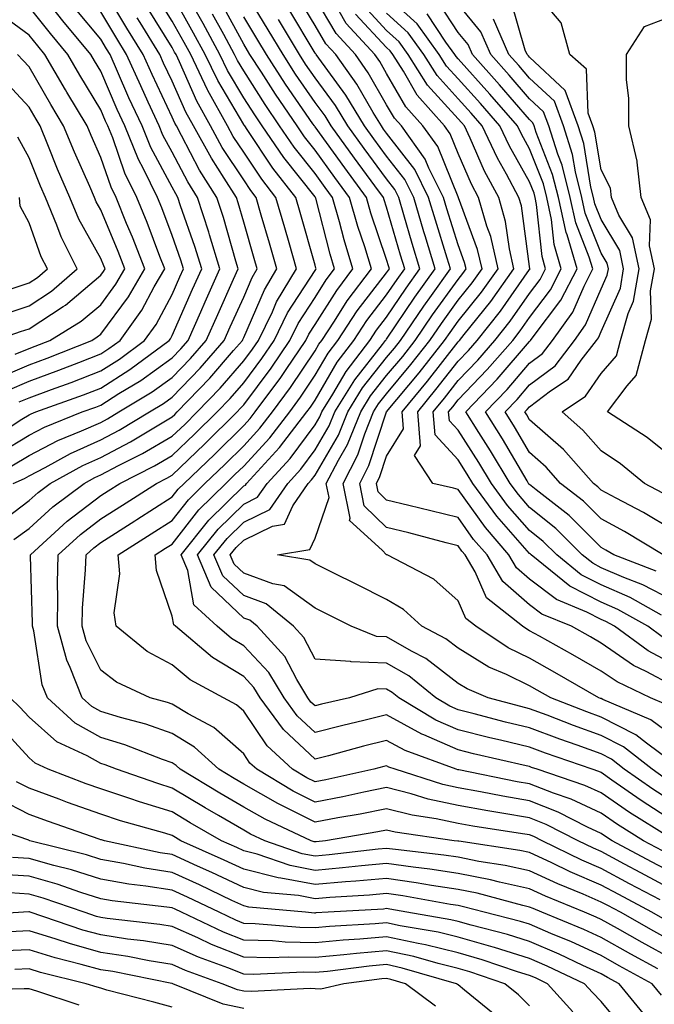
# Model space of a CAD drawing. Units: inches. Extents: x 1016003 to 1018643, y 7245098 to 7247738.
# Drawn here: x 1017587 to 1017675, y 7245369 to 7245507 of the extents above; entities that cross this region are included whole.
import ezdxf

# ---------------------------------------------------------------- set-up
doc = ezdxf.new("R2010")
doc.units = ezdxf.units.IN
doc.header["$MEASUREMENT"] = 0
doc.layers.add('Contour_10167245', color=7, linetype='Continuous', true_color=0x05713e)

msp = doc.modelspace()

# ---------------------------------------------------------------- linework, layer by layer
at = {"layer": 'Contour_10167245'}
for points in [[(1017585.61, 7245444.36, 3037), (1017588.05, 7245445.84, 3037), (1017592.05, 7245447.92, 3037), (1017595.39, 7245449.26, 3037), (1017598.05, 7245450.45, 3037), (1017599.02, 7245450.95, 3037), (1017600.61, 7245451.92, 3037), (1017605.26, 7245454.71, 3037), (1017608.05, 7245456.73, 3037), (1017610.6, 7245459.37, 3037), (1017612.82, 7245461.92, 3037), (1017614.42, 7245465.55, 3037), (1017616.64, 7245470.51, 3037), (1017617.27, 7245471.92, 3037), (1017616.94, 7245473.03, 3037), (1017615.24, 7245479.11, 3037), (1017614.31, 7245481.92, 3037), (1017611.89, 7245485.76, 3037), (1017609.36, 7245490.61, 3037), (1017608.64, 7245491.92, 3037), (1017608.43, 7245492.3, 3037), (1017608.05, 7245493.16, 3037), (1017605.26, 7245499.13, 3037), (1017604.01, 7245501.92, 3037), (1017601.73, 7245505.6, 3037), (1017598.05, 7245511.7, 3037)], [(1017677.56, 7245392.41, 3028), (1017672.01, 7245395.88, 3028), (1017668.05, 7245398.61, 3028), (1017665.79, 7245399.66, 3028), (1017659.11, 7245401.92, 3028), (1017658.32, 7245402.19, 3028), (1017658.05, 7245402.29, 3028), (1017657.55, 7245402.42, 3028), (1017650.22, 7245404.09, 3028), (1017648.05, 7245404.64, 3028), (1017643.25, 7245406.72, 3028), (1017642.96, 7245406.83, 3028), (1017638.05, 7245409.53, 3028), (1017634.87, 7245408.74, 3028), (1017631.91, 7245408.06, 3028), (1017628.05, 7245407.06, 3028), (1017625.53, 7245409.4, 3028), (1017623.7, 7245411.92, 3028), (1017621.58, 7245415.45, 3028), (1017618.05, 7245419.19, 3028), (1017616.35, 7245420.22, 3028), (1017614.34, 7245421.92, 3028), (1017611.07, 7245424.94, 3028), (1017610.22, 7245429.75, 3028), (1017609.29, 7245431.92, 3028), (1017613.2, 7245436.77, 3028), (1017618.05, 7245441.56, 3028), (1017618.29, 7245441.68, 3028), (1017618.46, 7245441.92, 3028), (1017623.05, 7245446.92, 3028), (1017623.06, 7245446.93, 3028), (1017626.89, 7245451.92, 3028), (1017627.39, 7245452.58, 3028), (1017628.05, 7245453.58, 3028), (1017631.11, 7245458.86, 3028), (1017633.45, 7245461.92, 3028), (1017635.27, 7245464.7, 3028), (1017638.05, 7245468.28, 3028), (1017639.52, 7245470.45, 3028), (1017640.57, 7245471.92, 3028), (1017639.98, 7245473.85, 3028), (1017638.05, 7245480.58, 3028), (1017637.71, 7245481.58, 3028), (1017637.62, 7245481.92, 3028), (1017636.4, 7245483.57, 3028), (1017633.55, 7245487.42, 3028), (1017630.29, 7245491.92, 3028), (1017629.45, 7245493.32, 3028), (1017628.05, 7245495.22, 3028), (1017625.32, 7245499.19, 3028), (1017623.56, 7245501.92, 3028), (1017621.49, 7245505.36, 3028), (1017618.05, 7245511, 3028)], [(1017676.69, 7245440.56, 3013), (1017674.1, 7245441.92, 3013), (1017670.77, 7245444.64, 3013), (1017668.05, 7245446.47, 3013), (1017665.51, 7245449.38, 3013), (1017662.58, 7245451.92, 3013), (1017665.85, 7245454.12, 3013), (1017668.05, 7245457.29, 3013), (1017670.22, 7245459.75, 3013), (1017670.78, 7245461.92, 3013), (1017671.83, 7245465.7, 3013), (1017672.58, 7245467.39, 3013), (1017673.35, 7245471.92, 3013), (1017672.42, 7245476.29, 3013), (1017670.52, 7245479.45, 3013), (1017669.51, 7245481.92, 3013), (1017669.35, 7245483.22, 3013), (1017668.05, 7245485.79, 3013), (1017667.18, 7245491.05, 3013), (1017666.91, 7245491.92, 3013), (1017666.25, 7245493.72, 3013), (1017666.01, 7245499.88, 3013), (1017663.66, 7245501.92, 3013), (1017662.48, 7245506.35, 3013), (1017658.05, 7245511.62, 3013)], [(1017585.92, 7245434.05, 3034), (1017588.05, 7245435.62, 3034), (1017591.35, 7245438.62, 3034), (1017595.76, 7245441.92, 3034), (1017597.23, 7245442.74, 3034), (1017598.05, 7245443.1, 3034), (1017600.54, 7245444.41, 3034), (1017603.89, 7245446.08, 3034), (1017608.05, 7245448.51, 3034), (1017609.8, 7245450.17, 3034), (1017611.55, 7245451.92, 3034), (1017614.74, 7245455.23, 3034), (1017618.05, 7245459.07, 3034), (1017619.27, 7245460.7, 3034), (1017620.11, 7245461.92, 3034), (1017622.06, 7245465.93, 3034), (1017622.66, 7245467.31, 3034), (1017625.45, 7245471.92, 3034), (1017624.4, 7245475.57, 3034), (1017623.8, 7245477.67, 3034), (1017622.57, 7245481.92, 3034), (1017620.59, 7245484.46, 3034), (1017618.05, 7245488.28, 3034), (1017616.6, 7245490.47, 3034), (1017615.81, 7245491.92, 3034), (1017613.03, 7245496.9, 3034), (1017613, 7245496.97, 3034), (1017610.64, 7245501.92, 3034), (1017609.72, 7245503.59, 3034), (1017608.05, 7245506.6, 3034), (1017606.01, 7245509.88, 3034)], [(1017677.01, 7245380.88, 3033), (1017675.16, 7245381.92, 3033), (1017670.51, 7245384.38, 3033), (1017668.05, 7245385.7, 3033), (1017663.7, 7245387.57, 3033), (1017661.16, 7245388.81, 3033), (1017658.05, 7245390.26, 3033), (1017656.69, 7245390.56, 3033), (1017648.13, 7245391.84, 3033), (1017648.05, 7245391.86, 3033), (1017647.99, 7245391.86, 3033), (1017647.51, 7245391.92, 3033), (1017639.23, 7245393.1, 3033), (1017638.05, 7245393.4, 3033), (1017636.82, 7245393.15, 3033), (1017629.48, 7245391.92, 3033), (1017628.21, 7245391.76, 3033), (1017628.05, 7245391.75, 3033), (1017627.91, 7245391.78, 3033), (1017627.51, 7245391.92, 3033), (1017621.05, 7245394.92, 3033), (1017618.05, 7245396.62, 3033), (1017614.7, 7245398.57, 3033), (1017609.19, 7245401.92, 3033), (1017608.6, 7245402.47, 3033), (1017608.05, 7245402.8, 3033), (1017606.7, 7245403.27, 3033), (1017601.45, 7245405.32, 3033), (1017598.05, 7245406.36, 3033), (1017594.5, 7245408.37, 3033), (1017590.59, 7245411.92, 3033), (1017589.88, 7245413.75, 3033), (1017588.68, 7245421.29, 3033), (1017588.51, 7245421.92, 3033), (1017588.52, 7245422.39, 3033), (1017588.24, 7245431.73, 3033), (1017588.25, 7245431.92, 3033), (1017593.35, 7245436.62, 3033), (1017598.05, 7245440.22, 3033), (1017599.09, 7245440.88, 3033), (1017600.71, 7245441.92, 3033), (1017605.6, 7245444.37, 3033), (1017608.05, 7245445.8, 3033), (1017611.18, 7245448.79, 3033), (1017614.34, 7245451.92, 3033), (1017616.16, 7245453.81, 3033), (1017618.05, 7245455.99, 3033), (1017620.59, 7245459.38, 3033), (1017622.32, 7245461.92, 3033), (1017624.2, 7245465.77, 3033), (1017628.05, 7245471.72, 3033), (1017628.13, 7245471.84, 3033), (1017628.19, 7245471.92, 3033), (1017628.16, 7245472.03, 3033), (1017628.05, 7245472.43, 3033), (1017625.95, 7245479.82, 3033), (1017625.34, 7245481.92, 3033), (1017622.14, 7245486.01, 3033), (1017618.54, 7245491.43, 3033), (1017618.21, 7245491.92, 3033), (1017618.14, 7245492.01, 3033), (1017618.05, 7245492.15, 3033), (1017614.42, 7245498.29, 3033), (1017612.68, 7245501.92, 3033), (1017611.05, 7245504.92, 3033), (1017608.05, 7245510.3, 3033)], [(1017676.86, 7245400.73, 3025), (1017675.18, 7245401.92, 3025), (1017671.18, 7245405.05, 3025), (1017668.05, 7245406.65, 3025), (1017664.17, 7245408.04, 3025), (1017660.49, 7245409.48, 3025), (1017658.05, 7245410.4, 3025), (1017656.83, 7245410.7, 3025), (1017652.24, 7245411.92, 3025), (1017649.29, 7245413.16, 3025), (1017648.05, 7245413.92, 3025), (1017643.55, 7245417.42, 3025), (1017641.52, 7245418.45, 3025), (1017638.05, 7245420.46, 3025), (1017636.62, 7245420.49, 3025), (1017633.09, 7245421.92, 3025), (1017629.74, 7245423.61, 3025), (1017628.05, 7245424.44, 3025), (1017623.72, 7245427.59, 3025), (1017622.11, 7245427.86, 3025), (1017618.05, 7245429.36, 3025), (1017616.74, 7245430.61, 3025), (1017616.17, 7245431.92, 3025), (1017617.01, 7245432.96, 3025), (1017618.05, 7245433.98, 3025), (1017622.07, 7245435.94, 3025), (1017623.75, 7245436.22, 3025), (1017624.92, 7245438.8, 3025), (1017627.09, 7245441.92, 3025), (1017627.55, 7245442.42, 3025), (1017628.05, 7245443.08, 3025), (1017631.3, 7245448.67, 3025), (1017632.61, 7245451.92, 3025), (1017634.69, 7245455.28, 3025), (1017638.05, 7245459.54, 3025), (1017639.13, 7245460.84, 3025), (1017639.98, 7245461.92, 3025), (1017643.26, 7245466.71, 3025), (1017644.33, 7245468.2, 3025), (1017646.99, 7245471.92, 3025), (1017646.52, 7245473.45, 3025), (1017644.86, 7245478.73, 3025), (1017643.91, 7245481.92, 3025), (1017641.97, 7245485.84, 3025), (1017638.05, 7245490.9, 3025), (1017637.62, 7245491.49, 3025), (1017637.31, 7245491.92, 3025), (1017636.17, 7245493.8, 3025), (1017633.88, 7245497.75, 3025), (1017630.93, 7245501.92, 3025), (1017629.55, 7245503.42, 3025), (1017628.05, 7245506, 3025), (1017625.83, 7245509.7, 3025)], [(1017678.05, 7245402.89, 3024), (1017674.39, 7245405.58, 3024), (1017672.88, 7245406.75, 3024), (1017668.05, 7245409.22, 3024), (1017666.07, 7245409.94, 3024), (1017661, 7245411.92, 3024), (1017659.12, 7245412.99, 3024), (1017658.05, 7245413.61, 3024), (1017654.79, 7245415.18, 3024), (1017652.34, 7245416.21, 3024), (1017648.05, 7245418.85, 3024), (1017646.32, 7245420.19, 3024), (1017642.96, 7245421.92, 3024), (1017640.4, 7245424.27, 3024), (1017638.05, 7245425.68, 3024), (1017633.89, 7245427.76, 3024), (1017630.57, 7245429.4, 3024), (1017628.05, 7245430.65, 3024), (1017627.32, 7245431.19, 3024), (1017622.79, 7245431.92, 3024), (1017627.32, 7245432.65, 3024), (1017628.05, 7245434.27, 3024), (1017630.01, 7245439.96, 3024), (1017629.61, 7245441.92, 3024), (1017631.31, 7245445.18, 3024), (1017632.59, 7245447.38, 3024), (1017634.43, 7245451.92, 3024), (1017635.81, 7245454.16, 3024), (1017638.05, 7245457, 3024), (1017640.29, 7245459.68, 3024), (1017642.03, 7245461.92, 3024), (1017644.48, 7245465.49, 3024), (1017648.05, 7245470.46, 3024), (1017648.7, 7245471.27, 3024), (1017649.17, 7245471.92, 3024), (1017648.96, 7245472.83, 3024), (1017648.05, 7245475.29, 3024), (1017646.47, 7245480.34, 3024), (1017646, 7245481.92, 3024), (1017643.96, 7245486.01, 3024), (1017643.43, 7245487.3, 3024), (1017640.11, 7245491.92, 3024), (1017639.14, 7245493.01, 3024), (1017638.05, 7245494.9, 3024), (1017635.48, 7245499.35, 3024), (1017633.67, 7245501.92, 3024), (1017630.98, 7245504.85, 3024), (1017628.05, 7245509.87, 3024)], [(1017676.59, 7245420.46, 3019), (1017674.6, 7245421.92, 3019), (1017670.4, 7245424.27, 3019), (1017668.05, 7245425.3, 3019), (1017663.67, 7245427.55, 3019), (1017658.26, 7245431.92, 3019), (1017658.16, 7245432.03, 3019), (1017658.05, 7245432.11, 3019), (1017653.47, 7245437.34, 3019), (1017650.1, 7245441.92, 3019), (1017649.33, 7245443.2, 3019), (1017648.05, 7245445.2, 3019), (1017644.83, 7245448.7, 3019), (1017644.54, 7245451.92, 3019), (1017646.14, 7245453.83, 3019), (1017648.05, 7245456.3, 3019), (1017650.8, 7245459.17, 3019), (1017653.19, 7245461.92, 3019), (1017655.34, 7245464.63, 3019), (1017658.05, 7245468.49, 3019), (1017659.53, 7245470.44, 3019), (1017660.29, 7245471.92, 3019), (1017659.78, 7245473.65, 3019), (1017659.03, 7245480.94, 3019), (1017658.82, 7245481.92, 3019), (1017658.67, 7245482.54, 3019), (1017658.05, 7245484.09, 3019), (1017655.21, 7245489.08, 3019), (1017653.88, 7245491.92, 3019), (1017651.17, 7245495.05, 3019), (1017648.05, 7245498.52, 3019), (1017646.44, 7245500.31, 3019), (1017645.4, 7245501.92, 3019), (1017642.33, 7245506.2, 3019), (1017638.05, 7245510.14, 3019)], [(1017582.21, 7245447.76, 3039), (1017587.03, 7245450.9, 3039), (1017588.05, 7245451.52, 3039), (1017588.31, 7245451.66, 3039), (1017588.97, 7245451.92, 3039), (1017595.64, 7245454.33, 3039), (1017598.05, 7245455.26, 3039), (1017602.14, 7245457.83, 3039), (1017607.65, 7245461.92, 3039), (1017607.82, 7245462.15, 3039), (1017608.05, 7245462.59, 3039), (1017610.9, 7245469.07, 3039), (1017612.18, 7245471.92, 3039), (1017611.21, 7245475.08, 3039), (1017609.23, 7245480.74, 3039), (1017608.85, 7245481.92, 3039), (1017608.54, 7245482.41, 3039), (1017608.05, 7245483.35, 3039), (1017605.05, 7245488.92, 3039), (1017603.84, 7245491.92, 3039), (1017602.01, 7245495.88, 3039), (1017600.41, 7245499.56, 3039), (1017599.36, 7245501.92, 3039), (1017598.86, 7245502.73, 3039), (1017598.05, 7245504.07, 3039), (1017594.5, 7245508.37, 3039)], [(1017583.69, 7245436.28, 3035), (1017588.05, 7245439.51, 3035), (1017589.31, 7245440.66, 3035), (1017591, 7245441.92, 3035), (1017595.54, 7245444.43, 3035), (1017598.05, 7245445.55, 3035), (1017602.23, 7245447.74, 3035), (1017606.4, 7245450.27, 3035), (1017608.05, 7245451.24, 3035), (1017608.4, 7245451.57, 3035), (1017608.75, 7245451.92, 3035), (1017613.31, 7245456.66, 3035), (1017616.65, 7245460.52, 3035), (1017617.87, 7245461.92, 3035), (1017617.92, 7245462.05, 3035), (1017618.05, 7245462.32, 3035), (1017620.95, 7245469.02, 3035), (1017622.71, 7245471.92, 3035), (1017621.66, 7245475.53, 3035), (1017620.51, 7245479.46, 3035), (1017619.8, 7245481.92, 3035), (1017619.04, 7245482.91, 3035), (1017618.05, 7245484.38, 3035), (1017615.06, 7245488.93, 3035), (1017613.42, 7245491.92, 3035), (1017611.5, 7245495.37, 3035), (1017609.08, 7245500.89, 3035), (1017608.59, 7245501.92, 3035), (1017608.39, 7245502.26, 3035), (1017608.05, 7245502.89, 3035), (1017604.58, 7245508.45, 3035)], [(1017585.04, 7245454.93, 3041), (1017588.05, 7245456.2, 3041), (1017592.22, 7245457.75, 3041), (1017594.98, 7245458.85, 3041), (1017598.05, 7245460.05, 3041), (1017599.2, 7245460.77, 3041), (1017600.76, 7245461.92, 3041), (1017603.8, 7245466.17, 3041), (1017605.55, 7245469.42, 3041), (1017607, 7245471.92, 3041), (1017606.33, 7245473.64, 3041), (1017604.53, 7245478.4, 3041), (1017603.11, 7245481.92, 3041), (1017601.45, 7245485.32, 3041), (1017599.73, 7245490.24, 3041), (1017599.05, 7245491.92, 3041), (1017598.73, 7245492.6, 3041), (1017598.05, 7245494.17, 3041), (1017595.14, 7245499.01, 3041), (1017593.46, 7245501.92, 3041), (1017591.01, 7245504.88, 3041), (1017588.05, 7245508.58, 3041)], [(1017586.66, 7245453.31, 3040), (1017588.05, 7245453.89, 3040), (1017591.19, 7245455.06, 3040), (1017593.92, 7245456.05, 3040), (1017598.05, 7245457.65, 3040), (1017600.68, 7245459.29, 3040), (1017604.2, 7245461.92, 3040), (1017605.81, 7245464.16, 3040), (1017608.05, 7245468.35, 3040), (1017609.14, 7245470.83, 3040), (1017609.63, 7245471.92, 3040), (1017609.26, 7245473.13, 3040), (1017608.05, 7245476.6, 3040), (1017606.59, 7245480.46, 3040), (1017606, 7245481.92, 3040), (1017604.04, 7245485.93, 3040), (1017603.35, 7245487.22, 3040), (1017601.45, 7245491.92, 3040), (1017600.37, 7245494.24, 3040), (1017598.05, 7245499.57, 3040), (1017597.17, 7245501.04, 3040), (1017596.65, 7245501.92, 3040), (1017592.77, 7245506.64, 3040), (1017590.46, 7245509.51, 3040)], [(1017676.32, 7245383.65, 3032), (1017672.04, 7245385.91, 3032), (1017668.05, 7245388.05, 3032), (1017665.34, 7245389.21, 3032), (1017659.78, 7245391.92, 3032), (1017658.64, 7245392.51, 3032), (1017658.05, 7245392.74, 3032), (1017657.06, 7245392.91, 3032), (1017650.1, 7245393.97, 3032), (1017648.05, 7245394.35, 3032), (1017644.97, 7245395, 3032), (1017641.61, 7245395.48, 3032), (1017638.05, 7245396.37, 3032), (1017634.34, 7245395.63, 3032), (1017631.24, 7245395.11, 3032), (1017628.05, 7245394.51, 3032), (1017623.1, 7245396.97, 3032), (1017622.85, 7245397.12, 3032), (1017618.05, 7245399.85, 3032), (1017616.74, 7245400.61, 3032), (1017614.59, 7245401.92, 3032), (1017611.16, 7245405.03, 3032), (1017608.05, 7245406.92, 3032), (1017604.35, 7245408.22, 3032), (1017600.82, 7245409.15, 3032), (1017598.05, 7245410, 3032), (1017596.82, 7245410.69, 3032), (1017595.46, 7245411.92, 3032), (1017593.8, 7245416.17, 3032), (1017593.3, 7245417.17, 3032), (1017591.99, 7245421.92, 3032), (1017592.07, 7245425.94, 3032), (1017592.01, 7245427.96, 3032), (1017592.12, 7245431.92, 3032), (1017595.22, 7245434.75, 3032), (1017598.05, 7245436.94, 3032), (1017601.1, 7245438.87, 3032), (1017605.86, 7245441.92, 3032), (1017607.32, 7245442.65, 3032), (1017608.05, 7245443.07, 3032), (1017612.58, 7245447.39, 3032), (1017617.13, 7245451.92, 3032), (1017617.58, 7245452.39, 3032), (1017618.05, 7245452.93, 3032), (1017621.91, 7245458.06, 3032), (1017624.53, 7245461.92, 3032), (1017625.69, 7245464.28, 3032), (1017628.05, 7245467.93, 3032), (1017629.59, 7245470.38, 3032), (1017630.76, 7245471.92, 3032), (1017630.13, 7245474, 3032), (1017628.13, 7245481.84, 3032), (1017628.1, 7245481.92, 3032), (1017628.05, 7245482, 3032), (1017623.66, 7245487.53, 3032), (1017620.64, 7245491.92, 3032), (1017619.59, 7245493.46, 3032), (1017618.05, 7245495.88, 3032), (1017615.8, 7245499.67, 3032), (1017614.73, 7245501.92, 3032), (1017612.38, 7245506.25, 3032), (1017610.68, 7245509.29, 3032)], [(1017678.05, 7245387.41, 3030), (1017675.1, 7245388.97, 3030), (1017669.61, 7245391.92, 3030), (1017668.65, 7245392.52, 3030), (1017668.05, 7245392.94, 3030), (1017666.15, 7245393.82, 3030), (1017662.05, 7245395.92, 3030), (1017658.05, 7245397.5, 3030), (1017654.28, 7245398.15, 3030), (1017651.19, 7245398.78, 3030), (1017648.05, 7245399.34, 3030), (1017645.92, 7245399.79, 3030), (1017639.22, 7245401.92, 3030), (1017638.36, 7245402.23, 3030), (1017638.05, 7245402.41, 3030), (1017637.66, 7245402.31, 3030), (1017636.25, 7245401.92, 3030), (1017629.53, 7245400.44, 3030), (1017628.05, 7245400.15, 3030), (1017626.87, 7245400.74, 3030), (1017624.9, 7245401.92, 3030), (1017621.32, 7245405.19, 3030), (1017618.05, 7245410.06, 3030), (1017617.06, 7245410.93, 3030), (1017615.24, 7245411.92, 3030), (1017610.58, 7245414.45, 3030), (1017608.05, 7245416.53, 3030), (1017604.55, 7245418.42, 3030), (1017600.22, 7245421.92, 3030), (1017599.95, 7245423.82, 3030), (1017600.72, 7245429.25, 3030), (1017600.5, 7245431.92, 3030), (1017605.12, 7245434.85, 3030), (1017608.05, 7245436.72, 3030), (1017610.33, 7245439.64, 3030), (1017612.64, 7245441.92, 3030), (1017615.41, 7245444.56, 3030), (1017618.05, 7245447.18, 3030), (1017620.33, 7245449.64, 3030), (1017622.07, 7245451.92, 3030), (1017624.62, 7245455.35, 3030), (1017628.05, 7245460.48, 3030), (1017628.58, 7245461.39, 3030), (1017628.98, 7245461.92, 3030), (1017630.75, 7245464.62, 3030), (1017632.53, 7245467.44, 3030), (1017635.93, 7245471.92, 3030), (1017634.98, 7245474.99, 3030), (1017634.01, 7245477.88, 3030), (1017632.85, 7245481.92, 3030), (1017630.82, 7245484.69, 3030), (1017628.05, 7245488.52, 3030), (1017626.55, 7245490.42, 3030), (1017625.51, 7245491.92, 3030), (1017622.49, 7245496.36, 3030), (1017620.54, 7245499.43, 3030), (1017618.93, 7245501.92, 3030), (1017618.6, 7245502.47, 3030), (1017618.05, 7245503.38, 3030), (1017615.05, 7245508.92, 3030)], [(1017678.05, 7245397.35, 3026), (1017675.26, 7245399.13, 3026), (1017671.29, 7245401.92, 3026), (1017669.48, 7245403.35, 3026), (1017668.05, 7245404.08, 3026), (1017664.69, 7245405.28, 3026), (1017662.25, 7245406.12, 3026), (1017658.05, 7245407.7, 3026), (1017654.65, 7245408.52, 3026), (1017650.28, 7245409.69, 3026), (1017648.05, 7245410.25, 3026), (1017646.89, 7245410.76, 3026), (1017644.95, 7245411.92, 3026), (1017641.14, 7245415.01, 3026), (1017638.05, 7245416.78, 3026), (1017633.08, 7245416.95, 3026), (1017632.98, 7245416.99, 3026), (1017628.05, 7245417.33, 3026), (1017626.48, 7245420.35, 3026), (1017625.02, 7245421.92, 3026), (1017621.18, 7245425.05, 3026), (1017618.05, 7245426.21, 3026), (1017615.13, 7245429, 3026), (1017613.88, 7245431.92, 3026), (1017615.74, 7245434.23, 3026), (1017618.05, 7245436.51, 3026), (1017621.69, 7245438.28, 3026), (1017624.22, 7245441.92, 3026), (1017626.05, 7245443.92, 3026), (1017628.05, 7245446.59, 3026), (1017630.01, 7245449.96, 3026), (1017630.8, 7245451.92, 3026), (1017633.58, 7245456.39, 3026), (1017637.49, 7245461.36, 3026), (1017637.91, 7245461.92, 3026), (1017637.97, 7245462, 3026), (1017638.05, 7245462.11, 3026), (1017642.01, 7245467.96, 3026), (1017644.85, 7245471.92, 3026), (1017643.44, 7245476.53, 3026), (1017643.26, 7245477.13, 3026), (1017641.83, 7245481.92, 3026), (1017640.58, 7245484.45, 3026), (1017638.05, 7245487.72, 3026), (1017636.26, 7245490.13, 3026), (1017634.97, 7245491.92, 3026), (1017632.36, 7245496.23, 3026), (1017628.57, 7245501.4, 3026), (1017628.2, 7245501.92, 3026), (1017628.13, 7245502, 3026), (1017628.05, 7245502.13, 3026), (1017624.38, 7245508.25, 3026)], [(1017678.05, 7245406.61, 3023), (1017674.99, 7245408.86, 3023), (1017668.28, 7245411.69, 3023), (1017668.05, 7245411.8, 3023), (1017667.96, 7245411.83, 3023), (1017667.75, 7245411.92, 3023), (1017661.59, 7245415.46, 3023), (1017658.05, 7245417.46, 3023), (1017655.04, 7245418.91, 3023), (1017650.52, 7245421.92, 3023), (1017649.14, 7245423.01, 3023), (1017648.05, 7245425.49, 3023), (1017644.66, 7245428.53, 3023), (1017638.13, 7245431.92, 3023), (1017638.07, 7245431.94, 3023), (1017638.05, 7245431.94, 3023), (1017637.4, 7245432.57, 3023), (1017632.84, 7245436.71, 3023), (1017632.94, 7245437.03, 3023), (1017631.95, 7245441.92, 3023), (1017634.04, 7245445.93, 3023), (1017635, 7245448.87, 3023), (1017636.23, 7245451.92, 3023), (1017636.93, 7245453.04, 3023), (1017638.05, 7245454.46, 3023), (1017641.44, 7245458.53, 3023), (1017644.09, 7245461.92, 3023), (1017645.7, 7245464.27, 3023), (1017648.05, 7245467.55, 3023), (1017650, 7245469.97, 3023), (1017651.4, 7245471.92, 3023), (1017650.77, 7245474.64, 3023), (1017648.1, 7245481.87, 3023), (1017648.09, 7245481.92, 3023), (1017648.07, 7245481.94, 3023), (1017648.05, 7245482, 3023), (1017645.19, 7245489.06, 3023), (1017643.12, 7245491.92, 3023), (1017640.75, 7245494.62, 3023), (1017638.05, 7245499.27, 3023), (1017637.08, 7245500.95, 3023), (1017636.39, 7245501.92, 3023), (1017632.41, 7245506.28, 3023), (1017630.6, 7245509.37, 3023)], [(1017678.05, 7245413.65, 3021), (1017674.36, 7245415.61, 3021), (1017672.58, 7245416.45, 3021), (1017668.05, 7245419.57, 3021), (1017666.56, 7245420.43, 3021), (1017663.89, 7245421.92, 3021), (1017659.77, 7245423.64, 3021), (1017658.05, 7245424.95, 3021), (1017654.3, 7245428.17, 3021), (1017652.09, 7245431.92, 3021), (1017650.22, 7245434.09, 3021), (1017648.05, 7245437.13, 3021), (1017644.23, 7245438.1, 3021), (1017641.15, 7245438.82, 3021), (1017638.05, 7245439.59, 3021), (1017636.86, 7245440.73, 3021), (1017636.62, 7245441.92, 3021), (1017637.11, 7245442.86, 3021), (1017638.05, 7245445.72, 3021), (1017640.41, 7245449.56, 3021), (1017640.22, 7245451.92, 3021), (1017643.76, 7245456.21, 3021), (1017648.05, 7245461.73, 3021), (1017648.22, 7245461.92, 3021), (1017648.88, 7245462.75, 3021), (1017652.61, 7245467.36, 3021), (1017655.86, 7245471.92, 3021), (1017655.22, 7245474.75, 3021), (1017654.69, 7245478.56, 3021), (1017653.73, 7245481.92, 3021), (1017651.74, 7245485.61, 3021), (1017649.75, 7245490.22, 3021), (1017648.95, 7245491.92, 3021), (1017648.53, 7245492.4, 3021), (1017648.05, 7245492.94, 3021), (1017643.78, 7245497.65, 3021), (1017641.07, 7245501.92, 3021), (1017639.81, 7245503.68, 3021), (1017638.05, 7245505.3, 3021), (1017634.86, 7245508.73, 3021)], [(1017678.05, 7245425.57, 3017), (1017673.87, 7245427.74, 3017), (1017671.21, 7245428.76, 3017), (1017668.05, 7245430.12, 3017), (1017666.87, 7245430.74, 3017), (1017665.4, 7245431.92, 3017), (1017661.72, 7245435.59, 3017), (1017658.05, 7245438.53, 3017), (1017656.47, 7245440.34, 3017), (1017655.31, 7245441.92, 3017), (1017652.59, 7245446.46, 3017), (1017650.94, 7245449.03, 3017), (1017649.11, 7245451.92, 3017), (1017653.49, 7245456.48, 3017), (1017658.05, 7245461.78, 3017), (1017658.13, 7245461.84, 3017), (1017658.19, 7245461.92, 3017), (1017658.54, 7245462.41, 3017), (1017662.43, 7245467.54, 3017), (1017664.68, 7245471.92, 3017), (1017663.28, 7245476.69, 3017), (1017663.15, 7245477.02, 3017), (1017662.08, 7245481.92, 3017), (1017661.27, 7245485.14, 3017), (1017658.97, 7245491, 3017), (1017658.68, 7245491.92, 3017), (1017658.51, 7245492.38, 3017), (1017658.05, 7245492.81, 3017), (1017653.83, 7245497.7, 3017), (1017650.04, 7245501.92, 3017), (1017649.44, 7245503.31, 3017), (1017648.05, 7245505.02, 3017), (1017645.31, 7245509.18, 3017)], [(1017675.77, 7245429.64, 3016), (1017669.83, 7245431.92, 3016), (1017668.71, 7245432.58, 3016), (1017668.05, 7245432.96, 3016), (1017663.57, 7245437.44, 3016), (1017658.94, 7245441.03, 3016), (1017658.05, 7245441.74, 3016), (1017657.96, 7245441.83, 3016), (1017657.9, 7245441.92, 3016), (1017657.69, 7245442.28, 3016), (1017654.26, 7245448.13, 3016), (1017651.87, 7245451.92, 3016), (1017654.9, 7245455.07, 3016), (1017658.05, 7245458.74, 3016), (1017659.87, 7245460.1, 3016), (1017661.26, 7245461.92, 3016), (1017664.09, 7245465.88, 3016), (1017665.66, 7245469.53, 3016), (1017666.88, 7245471.92, 3016), (1017666.39, 7245473.58, 3016), (1017664.5, 7245478.37, 3016), (1017663.71, 7245481.92, 3016), (1017662.58, 7245486.45, 3016), (1017661.98, 7245487.99, 3016), (1017660.74, 7245491.92, 3016), (1017660.01, 7245493.88, 3016), (1017658.05, 7245495.72, 3016), (1017655.18, 7245499.05, 3016), (1017652.6, 7245501.92, 3016), (1017651.21, 7245505.08, 3016), (1017648.05, 7245508.98, 3016)], [(1017678.05, 7245435.43, 3014), (1017673.96, 7245437.83, 3014), (1017670.13, 7245439.84, 3014), (1017668.05, 7245440.97, 3014), (1017667.57, 7245441.44, 3014), (1017666.97, 7245441.92, 3014), (1017662.78, 7245446.65, 3014), (1017658.05, 7245450.82, 3014), (1017657.64, 7245451.51, 3014), (1017657.39, 7245451.92, 3014), (1017657.71, 7245452.26, 3014), (1017658.05, 7245452.65, 3014), (1017660.99, 7245454.86, 3014), (1017663.46, 7245456.51, 3014), (1017665.27, 7245459.14, 3014), (1017667.4, 7245461.92, 3014), (1017667.67, 7245462.3, 3014), (1017668.05, 7245463.18, 3014), (1017670.75, 7245469.22, 3014), (1017671.2, 7245471.92, 3014), (1017670.65, 7245474.52, 3014), (1017668.05, 7245478.84, 3014), (1017667.18, 7245481.05, 3014), (1017666.99, 7245481.92, 3014), (1017666.63, 7245483.34, 3014), (1017665.62, 7245489.49, 3014), (1017664.86, 7245491.92, 3014), (1017663.03, 7245496.9, 3014), (1017658.05, 7245501.53, 3014), (1017657.87, 7245501.74, 3014), (1017657.71, 7245501.92, 3014), (1017657.44, 7245502.53, 3014), (1017655.48, 7245509.35, 3014)], [(1017583.42, 7245456.55, 3042), (1017588.05, 7245458.49, 3042), (1017590.55, 7245459.42, 3042), (1017596.8, 7245461.92, 3042), (1017597.57, 7245462.4, 3042), (1017598.05, 7245462.8, 3042), (1017601.96, 7245468.01, 3042), (1017604.21, 7245471.92, 3042), (1017602.48, 7245476.35, 3042), (1017601.68, 7245478.29, 3042), (1017600.21, 7245481.92, 3042), (1017599.51, 7245483.38, 3042), (1017598.05, 7245487.53, 3042), (1017596.7, 7245490.57, 3042), (1017596.14, 7245491.92, 3042), (1017593.32, 7245496.65, 3042), (1017593.12, 7245496.99, 3042), (1017590.26, 7245501.92, 3042), (1017589.26, 7245503.13, 3042), (1017588.05, 7245504.64, 3042), (1017583.82, 7245507.69, 3042)], [(1017583.84, 7245446.13, 3038), (1017588.05, 7245448.68, 3038), (1017590.19, 7245449.78, 3038), (1017595.46, 7245451.92, 3038), (1017597.37, 7245452.6, 3038), (1017598.05, 7245452.87, 3038), (1017600.61, 7245454.48, 3038), (1017603.66, 7245456.31, 3038), (1017608.05, 7245459.49, 3038), (1017609.24, 7245460.73, 3038), (1017610.29, 7245461.92, 3038), (1017612.06, 7245465.93, 3038), (1017612.67, 7245467.3, 3038), (1017614.73, 7245471.92, 3038), (1017613.27, 7245476.7, 3038), (1017613.18, 7245477.05, 3038), (1017611.58, 7245481.92, 3038), (1017610.22, 7245484.09, 3038), (1017608.05, 7245488.24, 3038), (1017606.76, 7245490.63, 3038), (1017606.24, 7245491.92, 3038), (1017604.7, 7245495.27, 3038), (1017603.65, 7245497.52, 3038), (1017601.68, 7245501.92, 3038), (1017600.3, 7245504.17, 3038), (1017598.05, 7245507.88, 3038)], [(1017585.81, 7245441.92, 3036), (1017587.38, 7245442.59, 3036), (1017588.05, 7245442.99, 3036), (1017590.28, 7245444.15, 3036), (1017593.85, 7245446.12, 3036), (1017598.05, 7245448, 3036), (1017600.62, 7245449.35, 3036), (1017604.87, 7245451.92, 3036), (1017606.86, 7245453.11, 3036), (1017608.05, 7245453.98, 3036), (1017611.95, 7245458.02, 3036), (1017615.34, 7245461.92, 3036), (1017616.17, 7245463.8, 3036), (1017618.05, 7245467.98, 3036), (1017619.24, 7245470.73, 3036), (1017619.95, 7245471.92, 3036), (1017619.53, 7245473.4, 3036), (1017618.05, 7245478.45, 3036), (1017617.29, 7245481.16, 3036), (1017617.04, 7245481.92, 3036), (1017615.33, 7245484.64, 3036), (1017613.53, 7245487.4, 3036), (1017611.03, 7245491.92, 3036), (1017609.96, 7245493.83, 3036), (1017608.05, 7245498.19, 3036), (1017606.86, 7245500.73, 3036), (1017606.33, 7245501.92, 3036), (1017603.55, 7245506.42, 3036), (1017603.17, 7245507.04, 3036)], [(1017678.05, 7245385.06, 3031), (1017673.58, 7245387.45, 3031), (1017671.31, 7245388.66, 3031), (1017668.05, 7245390.41, 3031), (1017667, 7245390.87, 3031), (1017664.82, 7245391.92, 3031), (1017660.34, 7245394.21, 3031), (1017658.05, 7245395.11, 3031), (1017654.18, 7245395.79, 3031), (1017652.22, 7245396.09, 3031), (1017648.05, 7245396.85, 3031), (1017643.86, 7245397.73, 3031), (1017641.49, 7245398.48, 3031), (1017638.05, 7245399.35, 3031), (1017634.84, 7245398.71, 3031), (1017631.91, 7245398.06, 3031), (1017628.05, 7245397.33, 3031), (1017624.98, 7245398.85, 3031), (1017619.87, 7245401.92, 3031), (1017618.92, 7245402.79, 3031), (1017618.05, 7245404.08, 3031), (1017613.89, 7245407.76, 3031), (1017610.27, 7245409.7, 3031), (1017608.05, 7245411.05, 3031), (1017607.41, 7245411.28, 3031), (1017604.96, 7245411.92, 3031), (1017600.24, 7245414.11, 3031), (1017598.05, 7245415.79, 3031), (1017596.03, 7245419.9, 3031), (1017595.46, 7245421.92, 3031), (1017595.52, 7245424.45, 3031), (1017595.95, 7245429.82, 3031), (1017596, 7245431.92, 3031), (1017597.07, 7245432.9, 3031), (1017598.05, 7245433.65, 3031), (1017602.82, 7245436.69, 3031), (1017603.1, 7245436.87, 3031), (1017608.05, 7245440.03, 3031), (1017608.88, 7245441.09, 3031), (1017609.73, 7245441.92, 3031), (1017613.99, 7245445.98, 3031), (1017618.05, 7245450.02, 3031), (1017618.97, 7245451, 3031), (1017619.67, 7245451.92, 3031), (1017623.24, 7245456.73, 3031), (1017623.98, 7245457.85, 3031), (1017626.75, 7245461.92, 3031), (1017627.18, 7245462.79, 3031), (1017628.05, 7245464.14, 3031), (1017631.07, 7245468.9, 3031), (1017633.34, 7245471.92, 3031), (1017632.1, 7245475.97, 3031), (1017631.45, 7245478.52, 3031), (1017630.48, 7245481.92, 3031), (1017629.45, 7245483.32, 3031), (1017628.05, 7245485.26, 3031), (1017625.1, 7245488.97, 3031), (1017623.08, 7245491.92, 3031), (1017621.04, 7245494.91, 3031), (1017618.05, 7245499.62, 3031), (1017617.19, 7245501.06, 3031), (1017616.78, 7245501.92, 3031), (1017615.27, 7245504.7, 3031), (1017613.7, 7245507.57, 3031)], [(1017676.62, 7245390.49, 3029), (1017673.98, 7245391.92, 3029), (1017670.33, 7245394.2, 3029), (1017668.05, 7245395.78, 3029), (1017663.86, 7245397.73, 3029), (1017661.41, 7245398.56, 3029), (1017658.05, 7245399.87, 3029), (1017656.3, 7245400.17, 3029), (1017648.14, 7245401.83, 3029), (1017648.05, 7245401.84, 3029), (1017647.99, 7245401.86, 3029), (1017647.79, 7245401.92, 3029), (1017640.66, 7245404.53, 3029), (1017638.05, 7245405.96, 3029), (1017634.81, 7245405.16, 3029), (1017629.93, 7245403.8, 3029), (1017628.05, 7245403.32, 3029), (1017623.6, 7245407.47, 3029), (1017620.35, 7245411.92, 3029), (1017619.49, 7245413.36, 3029), (1017618.05, 7245414.89, 3029), (1017613.67, 7245417.54, 3029), (1017608.5, 7245421.92, 3029), (1017608.26, 7245422.13, 3029), (1017608.05, 7245423.35, 3029), (1017605.85, 7245429.72, 3029), (1017605.68, 7245431.92, 3029), (1017607.13, 7245432.84, 3029), (1017608.05, 7245433.43, 3029), (1017611.77, 7245438.2, 3029), (1017615.55, 7245441.92, 3029), (1017616.83, 7245443.14, 3029), (1017618.05, 7245444.35, 3029), (1017621.69, 7245448.28, 3029), (1017624.49, 7245451.92, 3029), (1017626, 7245453.97, 3029), (1017628.05, 7245457.04, 3029), (1017629.85, 7245460.12, 3029), (1017631.21, 7245461.92, 3029), (1017633.92, 7245466.05, 3029), (1017638.05, 7245471.37, 3029), (1017638.43, 7245471.92, 3029), (1017638.34, 7245472.21, 3029), (1017638.05, 7245473.23, 3029), (1017635.86, 7245479.73, 3029), (1017635.24, 7245481.92, 3029), (1017632.19, 7245486.06, 3029), (1017628.05, 7245491.78, 3029), (1017627.99, 7245491.86, 3029), (1017627.95, 7245491.92, 3029), (1017627.73, 7245492.24, 3029), (1017623.91, 7245497.78, 3029), (1017621.24, 7245501.92, 3029), (1017620.04, 7245503.91, 3029), (1017618.05, 7245507.19, 3029)], [(1017677.13, 7245411, 3022), (1017674.95, 7245411.92, 3022), (1017670.27, 7245414.14, 3022), (1017668.05, 7245415.66, 3022), (1017664.07, 7245417.94, 3022), (1017659.44, 7245420.53, 3022), (1017658.05, 7245421.31, 3022), (1017657.64, 7245421.51, 3022), (1017657.03, 7245421.92, 3022), (1017652.03, 7245425.9, 3022), (1017650.43, 7245429.54, 3022), (1017649.03, 7245431.92, 3022), (1017648.58, 7245432.45, 3022), (1017648.05, 7245433.18, 3022), (1017646.36, 7245433.61, 3022), (1017641.14, 7245435.01, 3022), (1017638.05, 7245435.76, 3022), (1017634.92, 7245438.8, 3022), (1017634.28, 7245441.92, 3022), (1017635.57, 7245444.4, 3022), (1017638.05, 7245451.92, 3022), (1017642.59, 7245457.38, 3022), (1017646.14, 7245461.92, 3022), (1017646.92, 7245463.05, 3022), (1017648.05, 7245464.63, 3022), (1017651.3, 7245468.67, 3022), (1017653.64, 7245471.92, 3022), (1017652.6, 7245476.47, 3022), (1017652.06, 7245477.91, 3022), (1017650.91, 7245481.92, 3022), (1017649.91, 7245483.78, 3022), (1017648.05, 7245488.06, 3022), (1017646.94, 7245490.81, 3022), (1017646.14, 7245491.92, 3022), (1017642.34, 7245496.21, 3022), (1017640.39, 7245499.58, 3022), (1017638.9, 7245501.92, 3022), (1017638.55, 7245502.42, 3022), (1017638.05, 7245502.88, 3022), (1017633.68, 7245507.55, 3022)], [(1017678.05, 7245416.67, 3020), (1017674.62, 7245418.49, 3020), (1017669.92, 7245421.92, 3020), (1017668.72, 7245422.59, 3020), (1017668.05, 7245422.89, 3020), (1017666.07, 7245423.9, 3020), (1017661.81, 7245425.68, 3020), (1017658.05, 7245428.54, 3020), (1017656.23, 7245430.1, 3020), (1017655.16, 7245431.92, 3020), (1017651.86, 7245435.73, 3020), (1017648.05, 7245441.08, 3020), (1017647.39, 7245441.26, 3020), (1017644.51, 7245441.92, 3020), (1017641.95, 7245445.82, 3020), (1017642.79, 7245447.18, 3020), (1017642.39, 7245451.92, 3020), (1017644.94, 7245455.03, 3020), (1017648.05, 7245459.02, 3020), (1017649.48, 7245460.49, 3020), (1017650.71, 7245461.92, 3020), (1017653.96, 7245466.01, 3020), (1017658.05, 7245471.85, 3020), (1017658.1, 7245471.92, 3020), (1017658.08, 7245471.95, 3020), (1017658.05, 7245472.28, 3020), (1017656.89, 7245480.76, 3020), (1017656.56, 7245481.92, 3020), (1017654.81, 7245485.16, 3020), (1017653.54, 7245487.41, 3020), (1017651.41, 7245491.92, 3020), (1017649.86, 7245493.73, 3020), (1017648.05, 7245495.73, 3020), (1017645.11, 7245498.98, 3020), (1017643.24, 7245501.92, 3020), (1017641.07, 7245504.94, 3020), (1017638.05, 7245507.72, 3020)], [(1017676.47, 7245423.5, 3018), (1017672.09, 7245425.96, 3018), (1017668.05, 7245427.71, 3018), (1017665.27, 7245429.14, 3018), (1017661.83, 7245431.92, 3018), (1017659.93, 7245433.8, 3018), (1017658.05, 7245435.32, 3018), (1017654.96, 7245438.83, 3018), (1017652.7, 7245441.92, 3018), (1017650.96, 7245444.83, 3018), (1017648.05, 7245449.36, 3018), (1017646.82, 7245450.69, 3018), (1017646.71, 7245451.92, 3018), (1017647.32, 7245452.65, 3018), (1017648.05, 7245453.59, 3018), (1017652.13, 7245457.84, 3018), (1017655.68, 7245461.92, 3018), (1017656.73, 7245463.24, 3018), (1017658.05, 7245465.13, 3018), (1017660.99, 7245468.98, 3018), (1017662.48, 7245471.92, 3018), (1017661.48, 7245475.35, 3018), (1017661.12, 7245478.85, 3018), (1017660.45, 7245481.92, 3018), (1017659.97, 7245483.84, 3018), (1017658.05, 7245488.72, 3018), (1017656.89, 7245490.76, 3018), (1017656.34, 7245491.92, 3018), (1017652.49, 7245496.36, 3018), (1017648.05, 7245501.3, 3018), (1017647.76, 7245501.63, 3018), (1017647.57, 7245501.92, 3018), (1017646.34, 7245503.63, 3018), (1017643.72, 7245507.59, 3018)], [(1017676.73, 7245431.92, 3015), (1017671.32, 7245435.19, 3015), (1017668.05, 7245436.96, 3015), (1017665.57, 7245439.44, 3015), (1017662.38, 7245441.92, 3015), (1017660.34, 7245444.21, 3015), (1017658.05, 7245446.24, 3015), (1017655.95, 7245449.82, 3015), (1017654.62, 7245451.92, 3015), (1017656.3, 7245453.67, 3015), (1017658.05, 7245455.7, 3015), (1017661.6, 7245458.37, 3015), (1017664.33, 7245461.92, 3015), (1017665.88, 7245464.09, 3015), (1017668.05, 7245469.15, 3015), (1017668.91, 7245471.06, 3015), (1017669.06, 7245471.92, 3015), (1017668.88, 7245472.75, 3015), (1017668.05, 7245474.12, 3015), (1017665.83, 7245479.7, 3015), (1017665.35, 7245481.92, 3015), (1017664.45, 7245485.52, 3015), (1017664.06, 7245487.93, 3015), (1017662.8, 7245491.92, 3015), (1017661.53, 7245495.4, 3015), (1017658.05, 7245498.63, 3015), (1017656.53, 7245500.4, 3015), (1017655.15, 7245501.92, 3015), (1017653, 7245506.87, 3015)], [(1017678.05, 7245445.47, 3012), (1017674.47, 7245448.34, 3012), (1017668.92, 7245451.92, 3012), (1017671.69, 7245455.56, 3012), (1017672.96, 7245457.01, 3012), (1017674.26, 7245461.92, 3012), (1017675.08, 7245464.89, 3012), (1017674.97, 7245468.84, 3012), (1017675.5, 7245471.92, 3012), (1017674.81, 7245475.16, 3012), (1017674.94, 7245478.81, 3012), (1017673.67, 7245481.92, 3012), (1017673.09, 7245486.88, 3012), (1017673.11, 7245486.98, 3012), (1017671.91, 7245491.92, 3012), (1017671.92, 7245495.79, 3012), (1017671.6, 7245498.37, 3012), (1017671.6, 7245501.92, 3012), (1017674.11, 7245505.86, 3012), (1017678.05, 7245507.35, 3012)], [(1017678.05, 7245394.72, 3027), (1017673.66, 7245397.53, 3027), (1017669.56, 7245400.41, 3027), (1017668.05, 7245401.45, 3027), (1017667.73, 7245401.6, 3027), (1017666.79, 7245401.92, 3027), (1017660.29, 7245404.16, 3027), (1017658.05, 7245405, 3027), (1017653.99, 7245405.98, 3027), (1017652.46, 7245406.33, 3027), (1017648.05, 7245407.45, 3027), (1017644.92, 7245408.8, 3027), (1017639.75, 7245411.92, 3027), (1017638.81, 7245412.68, 3027), (1017638.05, 7245413.12, 3027), (1017636.81, 7245413.16, 3027), (1017632.84, 7245411.92, 3027), (1017628.95, 7245411.02, 3027), (1017628.05, 7245410.8, 3027), (1017627.46, 7245411.33, 3027), (1017627.04, 7245411.92, 3027), (1017625.5, 7245414.47, 3027), (1017623.82, 7245417.69, 3027), (1017619.92, 7245421.92, 3027), (1017618.89, 7245422.76, 3027), (1017618.05, 7245423.06, 3027), (1017613.52, 7245427.39, 3027), (1017611.59, 7245431.92, 3027), (1017614.47, 7245435.5, 3027), (1017618.05, 7245439.03, 3027), (1017619.99, 7245439.98, 3027), (1017621.34, 7245441.92, 3027), (1017624.55, 7245445.42, 3027), (1017628.05, 7245450.1, 3027), (1017628.72, 7245451.25, 3027), (1017628.99, 7245451.92, 3027), (1017630.52, 7245454.39, 3027), (1017632.38, 7245457.59, 3027), (1017635.69, 7245461.92, 3027), (1017636.62, 7245463.35, 3027), (1017638.05, 7245465.19, 3027), (1017640.76, 7245469.21, 3027), (1017642.71, 7245471.92, 3027), (1017641.61, 7245475.48, 3027), (1017640.47, 7245479.5, 3027), (1017639.75, 7245481.92, 3027), (1017639.18, 7245483.05, 3027), (1017638.05, 7245484.53, 3027), (1017634.91, 7245488.78, 3027), (1017632.63, 7245491.92, 3027), (1017630.9, 7245494.77, 3027), (1017628.05, 7245498.67, 3027), (1017626.72, 7245500.59, 3027), (1017625.86, 7245501.92, 3027), (1017622.93, 7245506.8, 3027)], [(1017586.11, 7245459.98, 3043), (1017588.05, 7245460.8, 3043), (1017588.87, 7245461.1, 3043), (1017590.93, 7245461.92, 3043), (1017595.34, 7245464.63, 3043), (1017598.05, 7245466.91, 3043), (1017600.19, 7245469.78, 3043), (1017601.44, 7245471.92, 3043), (1017600.48, 7245474.35, 3043), (1017598.05, 7245480.19, 3043), (1017597.43, 7245481.3, 3043), (1017597.18, 7245481.92, 3043), (1017596.52, 7245483.45, 3043), (1017594.38, 7245488.25, 3043), (1017592.85, 7245491.92, 3043), (1017591.07, 7245494.94, 3043), (1017588.05, 7245500.18, 3043), (1017587.21, 7245501.08, 3043), (1017586.42, 7245501.92, 3043)], [(1017583.26, 7245461.92, 3044), (1017586.82, 7245463.15, 3044), (1017588.05, 7245463.55, 3044), (1017592.81, 7245466.68, 3044), (1017593.11, 7245466.86, 3044), (1017598.05, 7245471.03, 3044), (1017598.43, 7245471.54, 3044), (1017598.66, 7245471.92, 3044), (1017598.48, 7245472.35, 3044), (1017598.05, 7245473.39, 3044), (1017595.01, 7245478.88, 3044), (1017593.75, 7245481.92, 3044), (1017592.03, 7245485.9, 3044), (1017590.67, 7245489.3, 3044), (1017589.58, 7245491.92, 3044), (1017589.01, 7245492.88, 3044), (1017588.05, 7245494.55, 3044), (1017584.49, 7245498.36, 3044)], [(1017584.42, 7245465.55, 3045), (1017588.05, 7245466.76, 3045), (1017591.17, 7245468.8, 3045), (1017594.78, 7245471.92, 3045), (1017592.52, 7245476.39, 3045), (1017591.94, 7245478.03, 3045), (1017590.33, 7245481.92, 3045), (1017589.64, 7245483.51, 3045), (1017588.05, 7245487.48, 3045), (1017586.48, 7245490.35, 3045)], [(1017585.12, 7245468.99, 3046), (1017588.05, 7245469.97, 3046), (1017589.23, 7245470.74, 3046), (1017590.6, 7245471.92, 3046), (1017589.74, 7245473.61, 3046), (1017588.05, 7245478.38, 3046), (1017586.81, 7245480.68, 3046), (1017586.7, 7245481.92, 3046)], [(1017678.05, 7245377.82, 3034), (1017675.4, 7245379.27, 3034), (1017670.74, 7245381.92, 3034), (1017668.98, 7245382.85, 3034), (1017668.05, 7245383.35, 3034), (1017665.54, 7245384.43, 3034), (1017662.01, 7245385.88, 3034), (1017658.05, 7245387.72, 3034), (1017654.61, 7245388.48, 3034), (1017650.94, 7245389.03, 3034), (1017648.05, 7245389.61, 3034), (1017646.04, 7245389.91, 3034), (1017639.29, 7245390.68, 3034), (1017638.05, 7245390.86, 3034), (1017636.88, 7245390.75, 3034), (1017630.03, 7245389.94, 3034), (1017628.05, 7245389.77, 3034), (1017626.24, 7245390.11, 3034), (1017621, 7245391.92, 3034), (1017618.99, 7245392.86, 3034), (1017618.05, 7245393.38, 3034), (1017614.52, 7245395.45, 3034), (1017612.66, 7245396.53, 3034), (1017608.05, 7245399.29, 3034), (1017606.04, 7245399.91, 3034), (1017600.28, 7245401.92, 3034), (1017598.67, 7245402.55, 3034), (1017598.05, 7245402.74, 3034), (1017596.17, 7245403.8, 3034), (1017591.91, 7245405.78, 3034), (1017588.05, 7245409.2, 3034), (1017586.74, 7245410.61, 3034), (1017585.41, 7245411.92, 3034)], [(1017678.05, 7245375.34, 3035), (1017673.8, 7245377.67, 3035), (1017670.34, 7245379.63, 3035), (1017668.05, 7245380.92, 3035), (1017667.37, 7245381.24, 3035), (1017665.71, 7245381.92, 3035), (1017660.28, 7245384.15, 3035), (1017658.05, 7245385.19, 3035), (1017653.85, 7245386.12, 3035), (1017652.58, 7245386.45, 3035), (1017648.05, 7245387.35, 3035), (1017644.09, 7245387.96, 3035), (1017641.75, 7245388.22, 3035), (1017638.05, 7245388.75, 3035), (1017634.55, 7245388.42, 3035), (1017631.86, 7245388.11, 3035), (1017628.05, 7245387.78, 3035), (1017624.57, 7245388.44, 3035), (1017619.92, 7245390.05, 3035), (1017618.05, 7245390.51, 3035), (1017617.09, 7245390.96, 3035), (1017614.95, 7245391.92, 3035), (1017610.58, 7245394.45, 3035), (1017608.05, 7245395.97, 3035), (1017603.49, 7245397.36, 3035), (1017602.13, 7245397.84, 3035), (1017598.05, 7245399.18, 3035), (1017596.03, 7245399.9, 3035), (1017590.69, 7245401.92, 3035), (1017588.89, 7245402.76, 3035), (1017588.05, 7245403.5, 3035), (1017584.03, 7245407.9, 3035)], [(1017675.98, 7245373.99, 3036), (1017672.19, 7245376.06, 3036), (1017668.05, 7245378.38, 3036), (1017665.63, 7245379.5, 3036), (1017659.77, 7245381.92, 3036), (1017658.55, 7245382.42, 3036), (1017658.05, 7245382.65, 3036), (1017657.11, 7245382.86, 3036), (1017650.7, 7245384.57, 3036), (1017648.05, 7245385.09, 3036), (1017644.31, 7245385.66, 3036), (1017642.18, 7245386.05, 3036), (1017638.05, 7245386.64, 3036), (1017633.72, 7245386.25, 3036), (1017632.29, 7245386.16, 3036), (1017628.05, 7245385.79, 3036), (1017623.26, 7245386.71, 3036), (1017622.87, 7245386.74, 3036), (1017618.05, 7245387.95, 3036), (1017615.34, 7245389.21, 3036), (1017609.28, 7245391.92, 3036), (1017608.5, 7245392.37, 3036), (1017608.05, 7245392.64, 3036), (1017607.01, 7245392.96, 3036), (1017600.84, 7245394.71, 3036), (1017598.05, 7245395.62, 3036), (1017593.41, 7245397.28, 3036), (1017592.25, 7245397.72, 3036), (1017588.05, 7245399.27, 3036), (1017586.28, 7245400.15, 3036)], [(1017676.47, 7245370.34, 3037), (1017675.18, 7245371.92, 3037), (1017670.56, 7245374.43, 3037), (1017668.05, 7245375.85, 3037), (1017663.89, 7245377.76, 3037), (1017661.03, 7245378.94, 3037), (1017658.05, 7245380.23, 3037), (1017656.76, 7245380.63, 3037), (1017651.68, 7245381.92, 3037), (1017648.81, 7245382.68, 3037), (1017648.05, 7245382.84, 3037), (1017646.98, 7245382.99, 3037), (1017640.33, 7245384.2, 3037), (1017638.05, 7245384.53, 3037), (1017635.67, 7245384.3, 3037), (1017630.11, 7245383.98, 3037), (1017628.05, 7245383.8, 3037), (1017625.72, 7245384.25, 3037), (1017620.81, 7245384.68, 3037), (1017618.05, 7245385.37, 3037), (1017613.6, 7245387.47, 3037), (1017611.61, 7245388.36, 3037), (1017608.05, 7245389.98, 3037), (1017606.37, 7245390.24, 3037), (1017598.57, 7245391.92, 3037), (1017598.17, 7245392.04, 3037), (1017598.05, 7245392.07, 3037), (1017597.82, 7245392.15, 3037), (1017590.75, 7245394.62, 3037), (1017588.05, 7245395.61, 3037), (1017583.85, 7245397.72, 3037)], [(1017673.92, 7245367.79, 3038), (1017670.57, 7245371.92, 3038), (1017668.94, 7245372.81, 3038), (1017668.05, 7245373.31, 3038), (1017665.48, 7245374.49, 3038), (1017662.19, 7245376.06, 3038), (1017658.05, 7245377.84, 3038), (1017654.93, 7245378.8, 3038), (1017649.88, 7245380.09, 3038), (1017648.05, 7245380.62, 3038), (1017647.01, 7245380.88, 3038), (1017640.88, 7245381.92, 3038), (1017638.48, 7245382.35, 3038), (1017638.05, 7245382.42, 3038), (1017637.6, 7245382.37, 3038), (1017629.88, 7245381.92, 3038), (1017628.15, 7245381.82, 3038), (1017628.05, 7245381.81, 3038), (1017627.94, 7245381.81, 3038), (1017626.71, 7245381.92, 3038), (1017618.75, 7245382.62, 3038), (1017618.05, 7245382.8, 3038), (1017616.39, 7245383.58, 3038), (1017611.89, 7245385.76, 3038), (1017608.05, 7245387.5, 3038), (1017604.23, 7245388.1, 3038), (1017601.22, 7245388.75, 3038), (1017598.05, 7245389.29, 3038), (1017596.06, 7245389.93, 3038), (1017588.13, 7245391.92, 3038), (1017588.07, 7245391.94, 3038), (1017587.99, 7245391.98, 3038), (1017580.65, 7245394.52, 3038)], [(1017671.44, 7245365.31, 3039), (1017668.05, 7245369.45, 3039), (1017666.82, 7245370.69, 3039), (1017665.72, 7245371.92, 3039), (1017660.52, 7245374.39, 3039), (1017658.05, 7245375.46, 3039), (1017653.12, 7245376.99, 3039), (1017652.93, 7245377.04, 3039), (1017648.05, 7245378.42, 3039), (1017645.24, 7245379.11, 3039), (1017639.95, 7245380.02, 3039), (1017638.05, 7245380.43, 3039), (1017636.42, 7245380.29, 3039), (1017630.05, 7245379.92, 3039), (1017628.05, 7245379.73, 3039), (1017625.9, 7245379.77, 3039), (1017619.65, 7245380.32, 3039), (1017618.05, 7245380.36, 3039), (1017616.94, 7245380.81, 3039), (1017614.6, 7245381.92, 3039), (1017610.18, 7245384.05, 3039), (1017608.05, 7245385.02, 3039), (1017604.38, 7245385.59, 3039), (1017602, 7245385.87, 3039), (1017598.05, 7245386.55, 3039), (1017593.97, 7245387.84, 3039), (1017591.52, 7245388.45, 3039), (1017588.05, 7245389.45, 3039), (1017585.72, 7245389.59, 3039)], [(1017664.11, 7245367.98, 3040), (1017660.55, 7245371.92, 3040), (1017658.86, 7245372.73, 3040), (1017658.05, 7245373.07, 3040), (1017656.37, 7245373.6, 3040), (1017651.41, 7245375.28, 3040), (1017648.05, 7245376.24, 3040), (1017643.48, 7245377.35, 3040), (1017642.44, 7245377.53, 3040), (1017638.05, 7245378.48, 3040), (1017634.28, 7245378.15, 3040), (1017631.96, 7245378.01, 3040), (1017628.05, 7245377.65, 3040), (1017623.87, 7245377.74, 3040), (1017622.07, 7245377.9, 3040), (1017618.05, 7245377.99, 3040), (1017615.24, 7245379.11, 3040), (1017609.36, 7245381.92, 3040), (1017608.48, 7245382.35, 3040), (1017608.05, 7245382.55, 3040), (1017607.32, 7245382.65, 3040), (1017599.66, 7245383.53, 3040), (1017598.05, 7245383.81, 3040), (1017595.29, 7245384.68, 3040), (1017591.97, 7245385.84, 3040), (1017588.05, 7245386.95, 3040), (1017583.36, 7245387.23, 3040)], [(1017658.05, 7245368.83, 3041), (1017656.49, 7245370.36, 3041), (1017654.58, 7245371.92, 3041), (1017649.7, 7245373.57, 3041), (1017648.05, 7245374.05, 3041), (1017645.24, 7245374.73, 3041), (1017641.84, 7245375.71, 3041), (1017638.05, 7245376.53, 3041), (1017633.81, 7245376.16, 3041), (1017632.07, 7245375.94, 3041), (1017628.05, 7245375.57, 3041), (1017624.32, 7245375.65, 3041), (1017621.66, 7245375.53, 3041), (1017618.05, 7245375.63, 3041), (1017613.55, 7245377.42, 3041), (1017611.65, 7245378.32, 3041), (1017608.05, 7245379.93, 3041), (1017606.33, 7245380.2, 3041), (1017598.94, 7245381.03, 3041), (1017598.05, 7245381.17, 3041), (1017597.46, 7245381.33, 3041), (1017595.72, 7245381.92, 3041), (1017590.02, 7245383.89, 3041), (1017588.05, 7245384.46, 3041), (1017585.34, 7245384.63, 3041)], [(1017653.46, 7245367.33, 3042), (1017648.96, 7245371.01, 3042), (1017648.05, 7245371.76, 3042), (1017647.95, 7245371.82, 3042), (1017647.84, 7245371.92, 3042), (1017640.24, 7245374.11, 3042), (1017638.05, 7245374.59, 3042), (1017635.6, 7245374.37, 3042), (1017629.78, 7245373.65, 3042), (1017628.05, 7245373.49, 3042), (1017626.45, 7245373.52, 3042), (1017619.36, 7245373.23, 3042), (1017618.05, 7245373.26, 3042), (1017615.83, 7245374.14, 3042), (1017611.75, 7245375.62, 3042), (1017608.05, 7245377.26, 3042), (1017604.05, 7245377.92, 3042), (1017601.8, 7245378.17, 3042), (1017598.05, 7245378.74, 3042), (1017595.56, 7245379.43, 3042), (1017588.2, 7245381.92, 3042), (1017588.09, 7245381.96, 3042), (1017588.05, 7245381.97, 3042), (1017588, 7245381.97, 3042), (1017587.24, 7245381.92, 3042), (1017578.6, 7245381.37, 3042)], [(1017644.89, 7245368.76, 3043), (1017640.69, 7245371.92, 3043), (1017638.64, 7245372.51, 3043), (1017638.05, 7245372.64, 3043), (1017637.39, 7245372.58, 3043), (1017632.05, 7245371.92, 3043), (1017628.82, 7245371.15, 3043), (1017628.05, 7245371.2, 3043), (1017627.37, 7245371.24, 3043), (1017619.14, 7245370.83, 3043), (1017618.05, 7245370.88, 3043), (1017617.19, 7245371.06, 3043), (1017615.04, 7245371.92, 3043), (1017609.91, 7245373.78, 3043), (1017608.05, 7245374.61, 3043), (1017604.84, 7245375.13, 3043), (1017601.86, 7245375.73, 3043), (1017598.05, 7245376.3, 3043), (1017593.67, 7245377.54, 3043), (1017591.81, 7245378.16, 3043), (1017588.05, 7245379.32, 3043), (1017585.33, 7245379.2, 3043)], [(1017618.05, 7245368.47, 3044), (1017615.2, 7245369.07, 3044), (1017608.12, 7245371.92, 3044), (1017608.05, 7245371.95, 3044), (1017608.02, 7245371.95, 3044), (1017599.74, 7245373.61, 3044), (1017598.05, 7245373.86, 3044), (1017595.34, 7245374.63, 3044), (1017591.67, 7245375.54, 3044), (1017588.05, 7245376.67, 3044), (1017583.51, 7245376.46, 3044)], [(1017608.05, 7245368.65, 3045), (1017605.48, 7245369.35, 3045), (1017598.93, 7245371.04, 3045), (1017598.05, 7245371.28, 3045), (1017597.55, 7245371.42, 3045), (1017596.02, 7245371.92, 3045), (1017589.64, 7245373.51, 3045), (1017588.05, 7245374.01, 3045), (1017586.05, 7245373.92, 3045)], [(1017595.04, 7245368.91, 3046), (1017589.1, 7245370.87, 3046), (1017588.05, 7245371.19, 3046), (1017587.34, 7245371.21, 3046), (1017579, 7245370.97, 3046)]]:
    msp.add_polyline3d(points, dxfattribs=at)

doc.saveas('drawing.dxf')
